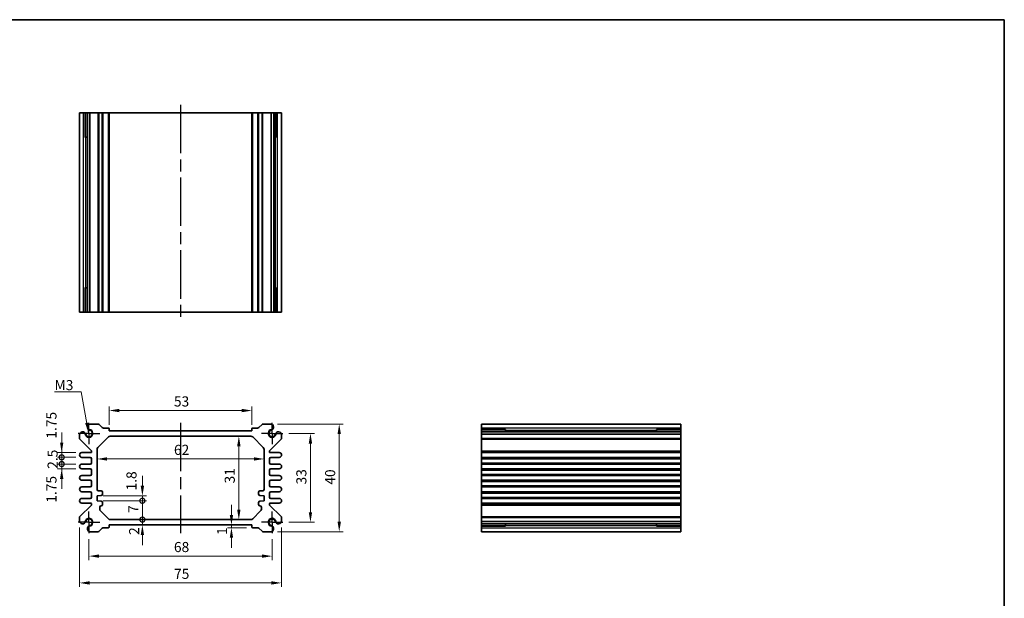
# Model space of a CAD drawing. Units: millimetres. Extents: x 22 to 2398, y 12 to 434.
# Drawn here: x 1436 to 1801, y 219 to 433 of the extents above; entities that cross this region are included whole.
import ezdxf

# ---------------------------------------------------------------- set-up
doc = ezdxf.new("R2010")
doc.units = ezdxf.units.MM
doc.header["$LTSCALE"] = 1.5
doc.linetypes.add('AM_ISO08W050', pattern=[18, 12, -1.5, 3, -1.5])
doc.linetypes.add('AM_ISO08W050x2', pattern=[9, 6, -0.75, 1.5, -0.75])
doc.layers.get('Defpoints').update_dxf_attribs({"lineweight": 25})
for name, color, linetype, lineweight in [('AM_7', 4, 'AM_ISO08W050', 25), ('Border (ISO)', 7, 'Continuous', 35), ('Dimension (ISO)', 7, 'Continuous', 18), ('Dimension (ISO) @ 1', 7, 'Continuous', 18), ('Symbol (ISO)', 7, 'Continuous', 18), ('Visible (ISO)', 7, 'Continuous', 35), ('Visible Narrow (ISO)', 7, 'Continuous', 25)]:
    doc.layers.add(name, color=color, linetype=linetype, lineweight=lineweight)
doc.styles.add('Note Text (TK)', font='MS PGothic.ttf')
doc.dimstyles.new('Default - Method 1b (TK)', dxfattribs={"dimscale": 1.5, "dimtxt": 2.5, "dimasz": 2.5, "dimexe": 1, "dimexo": 1.5, "dimgap": 1, "dimtad": 1, "dimtoh": 1, "dimrnd": 1e-08, "dimdsep": 46, "dimtxsty": 'Note Text (TK)', "dimcen": 0.09, "dimdle": 5, "dimclrd": 100, "dimclre": 100, "dimclrt": 7, "dimadec": 1, "dimazin": 1, "dimtfac": 1, "dimtmove": 0, "dimatfit": 3, "dimfxl": 1, "dimtolj": 1, "dimlwd": -1, "dimlwe": -1, "dimarcsym": 0})
doc.dimstyles.new('Default - Method 1b (TK)$7', dxfattribs={"dimscale": 1.5, "dimtxt": 2.5, "dimasz": 2.5, "dimexe": 1, "dimexo": 1.5, "dimgap": 1, "dimtad": 1, "dimtoh": 1, "dimrnd": 1e-08, "dimdsep": 46, "dimtxsty": 'Note Text (TK)', "dimcen": 0.09, "dimdle": 5, "dimclrd": 100, "dimclre": 100, "dimclrt": 7, "dimadec": 1, "dimazin": 1, "dimtfac": 1, "dimtmove": 0, "dimatfit": 3, "dimfxl": 1, "dimtolj": 1, "dimlwd": -1, "dimlwe": -1, "dimarcsym": 0})

# ---------------------------------------------------------------- blocks, each defined once
blk = doc.blocks.new('図面枠 tk図枠')
at = {"layer": 'Border (ISO)'}
for p, q in [((14.5, 289), (405.5, 289)), ((405.5, 289), (405.5, 8))]:
    blk.add_line(p, q, dxfattribs=at)
blk = doc.blocks.new('*D21')
at = {"layer": 'Defpoints', "color": 0}
for p in [(1521.9, 288.35), (1468.9, 280.85), (1521.9, 280.85)]:
    blk.add_point(p, dxfattribs=at)
at = {"layer": 'Dimension (ISO)', "color": 100}
for p, q in [((1468.9, 283.1), (1468.9, 289.85)), ((1521.9, 283.1), (1521.9, 289.85)), ((1472.65, 288.35), (1518.15, 288.35))]:
    blk.add_line(p, q, dxfattribs=at)
for points in [[(1472.65, 288.98), (1472.65, 287.73), (1468.9, 288.35)], [(1518.15, 288.98), (1518.15, 287.73), (1521.9, 288.35)]]:
    blk.add_solid(points, dxfattribs=at)
at = {"layer": 'Dimension (ISO)', "color": 7, "insert": (1492.95, 291.73), "char_height": 3.75, "attachment_point": 4, "style": 'Note Text (TK)'}
blk.add_mtext('\\A1;53', dxfattribs=at)
blk = doc.blocks.new('*D58')
at = {"layer": 'Defpoints', "color": 0}
for p in [(1533.4, 279.85), (1533.4, 246.85), (1543.63, 246.85)]:
    blk.add_point(p, dxfattribs=at)
at = {"layer": 'Dimension (ISO)', "color": 100}
for p, q in [((1535.65, 279.85), (1545.13, 279.85)), ((1543.63, 276.1), (1543.63, 250.6)), ((1535.65, 246.85), (1545.13, 246.85))]:
    blk.add_line(p, q, dxfattribs=at)
for points in [[(1543.01, 276.1), (1544.26, 276.1), (1543.63, 279.85)], [(1543.01, 250.6), (1544.26, 250.6), (1543.63, 246.85)]]:
    blk.add_solid(points, dxfattribs=at)
at = {"layer": 'Dimension (ISO)', "color": 7, "insert": (1540.26, 260.9), "char_height": 3.75, "attachment_point": 4, "rotation": 90, "style": 'Note Text (TK)'}
blk.add_mtext('\\A1;33', dxfattribs=at)
blk = doc.blocks.new('*D22')
at = {"layer": 'Defpoints', "color": 0}
for p in [(1529.09, 283.35), (1529.09, 243.35), (1554.32, 243.35)]:
    blk.add_point(p, dxfattribs=at)
at = {"layer": 'Dimension (ISO)', "color": 100}
for p, q in [((1531.34, 283.35), (1555.82, 283.35)), ((1554.32, 279.6), (1554.32, 247.1)), ((1531.34, 243.35), (1555.82, 243.35))]:
    blk.add_line(p, q, dxfattribs=at)
for points in [[(1553.7, 279.6), (1554.95, 279.6), (1554.32, 283.35)], [(1553.7, 247.1), (1554.95, 247.1), (1554.32, 243.35)]]:
    blk.add_solid(points, dxfattribs=at)
at = {"layer": 'Dimension (ISO)', "color": 7, "insert": (1550.95, 260.82), "char_height": 3.75, "attachment_point": 4, "rotation": 90, "style": 'Note Text (TK)'}
blk.add_mtext('\\A1;40', dxfattribs=at)
blk = doc.blocks.new('*D23')
at = {"layer": 'Defpoints', "color": 0}
for p in [(1517.05, 278.85), (1517.05, 247.85), (1517.05, 247.85)]:
    blk.add_point(p, dxfattribs=at)
at = {"layer": 'Dimension (ISO)', "color": 100}
blk.add_line((1517.05, 275.1), (1517.05, 251.6), dxfattribs=at)
for points in [[(1516.42, 275.1), (1517.67, 275.1), (1517.05, 278.85)], [(1516.42, 251.6), (1517.67, 251.6), (1517.05, 247.85)]]:
    blk.add_solid(points, dxfattribs=at)
at = {"layer": 'Dimension (ISO)', "color": 7, "insert": (1513.67, 261.27), "char_height": 3.75, "attachment_point": 4, "rotation": 90, "style": 'Note Text (TK)'}
blk.add_mtext('\\A1;31', dxfattribs=at)
blk = doc.blocks.new('*D24')
at = {"layer": 'Defpoints', "color": 0}
for p in [(1464.4, 270.37), (1526.4, 270.37), (1526.4, 270.37)]:
    blk.add_point(p, dxfattribs=at)
at = {"layer": 'Dimension (ISO)', "color": 100}
blk.add_line((1468.15, 270.37), (1522.65, 270.37), dxfattribs=at)
for points in [[(1468.15, 271), (1468.15, 269.75), (1464.4, 270.37)], [(1522.65, 271), (1522.65, 269.75), (1526.4, 270.37)]]:
    blk.add_solid(points, dxfattribs=at)
at = {"layer": 'Dimension (ISO)', "color": 7, "insert": (1492.96, 273.75), "char_height": 3.75, "attachment_point": 4, "style": 'Note Text (TK)'}
blk.add_mtext('\\A1;62', dxfattribs=at)
blk = doc.blocks.new('*D47')
at = {"layer": 'Defpoints', "color": 0}
for p in [(1514.31, 245.85), (1514.31, 244.85), (1522.2, 244.85)]:
    blk.add_point(p, dxfattribs=at)
at = {"layer": 'Dimension (ISO)', "color": 100}
for p, q in [((1514.31, 249.6), (1514.31, 253.35)), ((1514.31, 245.85), (1514.31, 244.85)), ((1519.95, 244.85), (1512.81, 244.85)), ((1514.31, 241.1), (1514.31, 237.35))]:
    blk.add_line(p, q, dxfattribs=at)
for points in [[(1513.68, 249.6), (1514.93, 249.6), (1514.31, 245.85)], [(1513.68, 241.1), (1514.93, 241.1), (1514.31, 244.85)]]:
    blk.add_solid(points, dxfattribs=at)
at = {"layer": 'Dimension (ISO)', "color": 7, "insert": (1510.83, 242.16), "char_height": 3.75, "attachment_point": 4, "rotation": 90, "style": 'Note Text (TK)'}
blk.add_mtext('\\A1;1', dxfattribs=at)
blk = doc.blocks.new('_DotSmall')
at = {"color": 0, "linetype": 'ByBlock', "const_width": 0.5}
blk.add_lwpolyline([(-0.0625, 0, 1), (0.0625, 0, 1)], format="xyb", close=True, dxfattribs=at)
blk = doc.blocks.new('*D50')
at = {"layer": 'Defpoints', "color": 0}
for p in [(1464.4, 256.65), (1481.23, 256.65), (1464.4, 254.85)]:
    blk.add_point(p, dxfattribs=at)
at = {"layer": 'Dimension (ISO)', "color": 100}
for p, q in [((1481.23, 260.4), (1481.23, 264.15)), ((1466.65, 256.65), (1482.73, 256.65)), ((1481.23, 254.85), (1481.23, 256.65)), ((1466.65, 254.85), (1482.73, 254.85)), ((1481.23, 254.85), (1481.23, 251.1))]:
    blk.add_line(p, q, dxfattribs=at)
blk.add_solid([(1480.61, 260.4), (1481.86, 260.4), (1481.23, 256.65)], dxfattribs=at)
at = {"layer": 'Dimension (ISO)', "color": 100, "xscale": 3.75, "yscale": 3.75, "zscale": 3.75, "rotation": 90}
blk.add_blockref('_DotSmall', (1481.23, 254.85), dxfattribs=at)
at = {"layer": 'Dimension (ISO)', "color": 7, "insert": (1477.19, 258.67), "char_height": 3.75, "attachment_point": 4, "rotation": 90, "style": 'Note Text (TK)'}
blk.add_mtext('\\A1;1.8', dxfattribs=at)
blk = doc.blocks.new('*D48')
at = {"layer": 'Defpoints', "color": 0}
for p in [(1468.9, 245.85), (1469.31, 247.85), (1481.23, 247.85)]:
    blk.add_point(p, dxfattribs=at)
at = {"layer": 'Dimension (ISO)', "color": 100}
for p, q in [((1481.23, 247.85), (1481.23, 251.6)), ((1481.23, 245.85), (1481.23, 247.85)), ((1481.23, 242.1), (1481.23, 238.35))]:
    blk.add_line(p, q, dxfattribs=at)
blk.add_solid([(1480.61, 242.1), (1481.86, 242.1), (1481.23, 245.85)], dxfattribs=at)
at = {"layer": 'Dimension (ISO)', "color": 100, "xscale": 3.75, "yscale": 3.75, "zscale": 3.75, "rotation": 270}
blk.add_blockref('_DotSmall', (1481.23, 247.85), dxfattribs=at)
at = {"layer": 'Dimension (ISO)', "color": 7, "insert": (1478.17, 242.16), "char_height": 3.75, "attachment_point": 4, "rotation": 90, "style": 'Note Text (TK)'}
blk.add_mtext('\\A1;2', dxfattribs=at)
blk = doc.blocks.new('*D49')
at = {"layer": 'Defpoints', "color": 0}
for p in [(1464.4, 254.85), (1481.23, 254.85), (1469.31, 247.85)]:
    blk.add_point(p, dxfattribs=at)
at = {"layer": 'Dimension (ISO)', "color": 100}
for p, q in [((1466.65, 254.85), (1482.73, 254.85)), ((1481.23, 247.85), (1481.23, 254.85))]:
    blk.add_line(p, q, dxfattribs=at)
at = {"layer": 'Dimension (ISO)', "color": 100, "xscale": 3.75, "yscale": 3.75, "zscale": 3.75}
for p, rotation in [((1481.23, 254.85), 90), ((1481.23, 247.85), 270)]:
    blk.add_blockref('_DotSmall', p, dxfattribs=dict(at, rotation=rotation))
at = {"layer": 'Dimension (ISO)', "color": 7, "insert": (1477.86, 250.36), "char_height": 3.75, "attachment_point": 4, "rotation": 90, "style": 'Note Text (TK)'}
blk.add_mtext('\\A1;7', dxfattribs=at)
blk = doc.blocks.new('*D51')
at = {"layer": 'Defpoints', "color": 0}
for p in [(1451.27, 268.48), (1458.77, 268.48), (1458.77, 266.73)]:
    blk.add_point(p, dxfattribs=at)
at = {"layer": 'Dimension (ISO)', "color": 100}
for p, q in [((1451.27, 268.48), (1451.27, 272.23)), ((1456.52, 268.48), (1449.77, 268.48)), ((1451.27, 266.73), (1451.27, 268.48)), ((1456.52, 266.73), (1449.77, 266.73)), ((1451.27, 262.98), (1451.27, 259.23))]:
    blk.add_line(p, q, dxfattribs=at)
blk.add_solid([(1450.65, 262.98), (1451.9, 262.98), (1451.27, 266.73)], dxfattribs=at)
at = {"layer": 'Dimension (ISO)', "color": 100, "xscale": 3.75, "yscale": 3.75, "zscale": 3.75, "rotation": 270}
blk.add_blockref('_DotSmall', (1451.27, 268.48), dxfattribs=at)
at = {"layer": 'Dimension (ISO)', "color": 7, "insert": (1447.48, 254.13), "char_height": 3.75, "attachment_point": 4, "rotation": 90, "style": 'Note Text (TK)'}
blk.add_mtext('\\A1;1.75', dxfattribs=at)
blk = doc.blocks.new('*D52')
at = {"layer": 'Defpoints', "color": 0}
for p in [(1451.27, 272.73), (1458.77, 272.73), (1458.77, 270.98)]:
    blk.add_point(p, dxfattribs=at)
at = {"layer": 'Dimension (ISO)', "color": 100}
for p, q in [((1451.27, 276.48), (1451.27, 280.23)), ((1456.52, 272.73), (1449.77, 272.73)), ((1456.52, 270.98), (1449.77, 270.98)), ((1451.27, 270.98), (1451.27, 272.73)), ((1451.27, 270.98), (1451.27, 267.23))]:
    blk.add_line(p, q, dxfattribs=at)
blk.add_solid([(1450.65, 276.48), (1451.9, 276.48), (1451.27, 272.73)], dxfattribs=at)
at = {"layer": 'Dimension (ISO)', "color": 100, "xscale": 3.75, "yscale": 3.75, "zscale": 3.75, "rotation": 90}
blk.add_blockref('_DotSmall', (1451.27, 270.98), dxfattribs=at)
at = {"layer": 'Dimension (ISO)', "color": 7, "insert": (1447.48, 277.92), "char_height": 3.75, "attachment_point": 4, "rotation": 90, "style": 'Note Text (TK)'}
blk.add_mtext('\\A1;1.75', dxfattribs=at)
blk = doc.blocks.new('*D25')
at = {"layer": 'Defpoints', "color": 0}
for p in [(1451.27, 270.98), (1458.77, 270.98), (1458.77, 268.48)]:
    blk.add_point(p, dxfattribs=at)
at = {"layer": 'Dimension (ISO)', "color": 100}
for p, q in [((1451.27, 270.98), (1451.27, 274.73)), ((1456.52, 270.98), (1449.77, 270.98)), ((1451.27, 268.48), (1451.27, 270.98)), ((1456.52, 268.48), (1449.77, 268.48)), ((1451.27, 268.48), (1451.27, 264.73))]:
    blk.add_line(p, q, dxfattribs=at)
at = {"layer": 'Dimension (ISO)', "color": 100, "xscale": 3.75, "yscale": 3.75, "zscale": 3.75}
for p, rotation in [((1451.27, 270.98), 270), ((1451.27, 268.48), 90)]:
    blk.add_blockref('_DotSmall', p, dxfattribs=dict(at, rotation=rotation))
at = {"layer": 'Dimension (ISO)', "color": 7, "insert": (1447.9, 266.72), "char_height": 3.75, "attachment_point": 4, "rotation": 90, "style": 'Note Text (TK)'}
blk.add_mtext('\\A1;2.5', dxfattribs=at)
blk = doc.blocks.new('*D59')
at = {"layer": 'Defpoints', "color": 0}
for p in [(1461.4, 242.85), (1529.4, 242.85), (1461.4, 234.29)]:
    blk.add_point(p, dxfattribs=at)
at = {"layer": 'Dimension (ISO)', "color": 100}
for p, q in [((1461.4, 240.6), (1461.4, 232.79)), ((1529.4, 240.6), (1529.4, 232.79)), ((1525.65, 234.29), (1465.15, 234.29))]:
    blk.add_line(p, q, dxfattribs=at)
for points in [[(1465.15, 234.92), (1465.15, 233.67), (1461.4, 234.29)], [(1525.65, 234.92), (1525.65, 233.67), (1529.4, 234.29)]]:
    blk.add_solid(points, dxfattribs=at)
at = {"layer": 'Dimension (ISO)', "color": 7, "insert": (1492.95, 237.67), "char_height": 3.75, "attachment_point": 4, "style": 'Note Text (TK)'}
blk.add_mtext('\\A1;68', dxfattribs=at)
blk = doc.blocks.new('*D26')
at = {"layer": 'Defpoints', "color": 0}
for p in [(1457.9, 247.17), (1532.9, 247.17), (1532.9, 224.34)]:
    blk.add_point(p, dxfattribs=at)
at = {"layer": 'Dimension (ISO)', "color": 100}
for p, q in [((1457.9, 244.92), (1457.9, 222.84)), ((1532.9, 244.92), (1532.9, 222.84)), ((1461.65, 224.34), (1529.15, 224.34))]:
    blk.add_line(p, q, dxfattribs=at)
for points in [[(1461.65, 224.97), (1461.65, 223.72), (1457.9, 224.34)], [(1529.15, 224.97), (1529.15, 223.72), (1532.9, 224.34)]]:
    blk.add_solid(points, dxfattribs=at)
at = {"layer": 'Dimension (ISO)', "color": 7, "insert": (1492.99, 227.72), "char_height": 3.75, "attachment_point": 4, "style": 'Note Text (TK)'}
blk.add_mtext('\\A1;75', dxfattribs=at)

msp = doc.modelspace()

# ---------------------------------------------------------------- linework, layer by layer
at = {"layer": 'AM_7'}
for p, q in [((1495.3993, 401.8892), (1495.3993, 321.8892)), ((1495.3993, 283.8522), (1495.3993, 242.8522))]:
    msp.add_line(p, q, dxfattribs=at)
at = {"layer": 'AM_7', "linetype": 'AM_ISO08W050x2', "ltscale": 0.5}
for p, q in [((1461.3993, 279.8522), (1461.3993, 283.8522)), ((1529.3993, 279.8522), (1529.3993, 283.8522)), ((1461.3993, 279.8522), (1457.3993, 279.8522)), ((1461.3993, 279.8522), (1465.3993, 279.8522)), ((1461.3993, 279.8522), (1461.3993, 275.8522)), ((1529.3993, 279.8522), (1525.3993, 279.8522)), ((1529.3993, 279.8522), (1533.3993, 279.8522)), ((1529.3993, 279.8522), (1529.3993, 275.8522)), ((1461.3993, 246.8522), (1461.3993, 250.8522)), ((1529.3993, 246.8522), (1529.3993, 250.8522)), ((1461.3993, 246.8522), (1457.3993, 246.8522)), ((1461.3993, 246.8522), (1465.3993, 246.8522)), ((1461.3993, 246.8522), (1461.3993, 242.8522)), ((1529.3993, 246.8522), (1525.3993, 246.8522)), ((1529.3993, 246.8522), (1533.3993, 246.8522)), ((1529.3993, 246.8522), (1529.3993, 242.8522))]:
    msp.add_line(p, q, dxfattribs=at)
at = {"layer": 'Visible (ISO)'}
for p, q in [((1457.8993, 398.8892), (1532.8993, 398.8892)), ((1457.8993, 324.8892), (1457.8993, 398.8892)), ((1460.0892, 389.8892), (1460.0892, 398.8892)), ((1460.8145, 324.8892), (1460.8145, 398.8892)), ((1461.7122, 324.8892), (1461.7122, 398.8892)), ((1468.8993, 324.8892), (1468.8993, 398.8892)), ((1521.8993, 324.8892), (1521.8993, 398.8892)), ((1529.0864, 324.8892), (1529.0864, 398.8892)), ((1529.9841, 324.8892), (1529.9841, 398.8892)), ((1530.7094, 398.8892), (1530.7094, 389.8892)), ((1532.8993, 324.8892), (1532.8993, 398.8892)), ((1460.8145, 389.8892), (1459.9151, 389.8892)), ((1460.0892, 389.8892), (1460.1827, 389.8892)), ((1460.8145, 389.8892), (1460.1827, 389.8892)), ((1530.6159, 389.8892), (1529.9841, 389.8892)), ((1530.8835, 389.8892), (1529.9841, 389.8892)), ((1530.6159, 389.8892), (1530.7094, 389.8892)), ((1459.9151, 333.8892), (1460.8145, 333.8892)), ((1460.0892, 324.8892), (1460.0892, 333.8892)), ((1460.1827, 333.8892), (1460.0892, 333.8892)), ((1460.1827, 333.8892), (1460.8145, 333.8892)), ((1529.9841, 333.8892), (1530.6159, 333.8892)), ((1529.9841, 333.8892), (1530.8835, 333.8892)), ((1530.7094, 333.8892), (1530.6159, 333.8892)), ((1530.7094, 333.8892), (1530.7094, 324.8892)), ((1532.8993, 324.8892), (1457.8993, 324.8892)), ((1461.7122, 283.3522), (1464.7922, 283.3522)), ((1465.1458, 283.2058), (1466.3529, 281.9987)), ((1466.7064, 281.8522), (1468.5993, 281.8522)), ((1468.8993, 281.5522), (1468.8993, 280.8522)), ((1521.8993, 280.8522), (1521.8993, 281.5522)), ((1522.1993, 281.8522), (1524.0922, 281.8522)), ((1524.4458, 281.9987), (1525.6529, 283.2058)), ((1526.0064, 283.3522), (1529.0864, 283.3522)), ((1607.1057, 243.3522), (1607.1057, 283.3522)), ((1607.1057, 283.3522), (1681.1057, 283.3522)), ((1681.1057, 283.3522), (1681.1057, 243.3522)), ((1457.8993, 278.0593), (1457.8993, 279.5393)), ((1464.6922, 274.6451), (1468.6064, 278.5593)), ((1468.8993, 280.8522), (1521.8993, 280.8522)), ((1469.3135, 278.8522), (1521.4851, 278.8522)), ((1522.1922, 278.5593), (1526.1064, 274.6451)), ((1532.8993, 279.5393), (1532.8993, 278.0593)), ((1607.1057, 281.1623), (1616.1057, 281.1623)), ((1607.1057, 280.437), (1681.1057, 280.437)), ((1607.1057, 279.5393), (1681.1057, 279.5393)), ((1616.1057, 281.3364), (1616.1057, 280.437)), ((1616.1057, 281.0688), (1616.1057, 281.1623)), ((1616.1057, 281.0688), (1616.1057, 280.437)), ((1672.1057, 280.437), (1672.1057, 281.3364)), ((1672.1057, 281.1623), (1672.1057, 281.0688)), ((1672.1057, 281.1623), (1681.1057, 281.1623)), ((1672.1057, 280.437), (1672.1057, 281.0688)), ((1462.3114, 273.4401), (1458.0458, 277.7058)), ((1532.7529, 277.7058), (1528.4872, 273.4401)), ((1458.7743, 272.7272), (1462.0993, 272.7272)), ((1461.8993, 270.9772), (1458.7743, 270.9772)), ((1462.3993, 273.0272), (1462.3993, 273.228)), ((1464.3993, 259.0522), (1464.3993, 273.938)), ((1526.3993, 273.938), (1526.3993, 259.0522)), ((1528.3993, 273.228), (1528.3993, 273.0272)), ((1528.6993, 272.7272), (1532.0243, 272.7272)), ((1532.0243, 270.9772), (1528.8993, 270.9772)), ((1607.1057, 272.7272), (1681.1057, 272.7272)), ((1607.1057, 270.9772), (1681.1057, 270.9772)), ((1458.7743, 268.4772), (1461.8993, 268.4772)), ((1462.3993, 268.9772), (1462.3993, 270.4772)), ((1528.3993, 270.4772), (1528.3993, 268.9772)), ((1528.8993, 268.4772), (1532.0243, 268.4772)), ((1607.1057, 268.4772), (1681.1057, 268.4772)), ((1461.8993, 266.7272), (1458.7743, 266.7272)), ((1458.7743, 264.2272), (1461.8993, 264.2272)), ((1462.3993, 264.7272), (1462.3993, 266.2272)), ((1528.3993, 266.2272), (1528.3993, 264.7272)), ((1532.0243, 266.7272), (1528.8993, 266.7272)), ((1528.8993, 264.2272), (1532.0243, 264.2272)), ((1607.1057, 266.7272), (1681.1057, 266.7272)), ((1607.1057, 264.2272), (1681.1057, 264.2272)), ((1461.8993, 262.4772), (1458.7743, 262.4772)), ((1458.7743, 259.9772), (1461.8993, 259.9772)), ((1462.3993, 260.4772), (1462.3993, 261.9772)), ((1528.3993, 261.9772), (1528.3993, 260.4772)), ((1532.0243, 262.4772), (1528.8993, 262.4772)), ((1528.8993, 259.9772), (1532.0243, 259.9772)), ((1607.1057, 262.4772), (1681.1057, 262.4772)), ((1607.1057, 259.9772), (1681.1057, 259.9772)), ((1461.8993, 258.2272), (1458.7743, 258.2272)), ((1462.3993, 256.2272), (1462.3993, 257.7272)), ((1464.3993, 256.6522), (1465.8993, 256.8022)), ((1464.3993, 254.8522), (1464.3993, 256.6522)), ((1465.8993, 258.5522), (1464.8993, 258.5522)), ((1466.3993, 257.3022), (1466.3993, 258.0522)), ((1524.3993, 258.0522), (1524.3993, 257.3022)), ((1525.8993, 258.5522), (1524.8993, 258.5522)), ((1524.8993, 256.8022), (1526.3993, 256.6522)), ((1526.3993, 256.6522), (1526.3993, 254.8522)), ((1528.3993, 257.7272), (1528.3993, 256.2272)), ((1532.0243, 258.2272), (1528.8993, 258.2272)), ((1607.1057, 258.2272), (1681.1057, 258.2272)), ((1458.0458, 248.9987), (1462.3114, 253.2644)), ((1458.7743, 255.7272), (1461.8993, 255.7272)), ((1462.0993, 253.9772), (1458.7743, 253.9772)), ((1462.3993, 253.4765), (1462.3993, 253.6772)), ((1465.8993, 254.7022), (1464.3993, 254.8522)), ((1465.3993, 251.7664), (1465.3993, 252.4522)), ((1466.3993, 253.4522), (1466.3993, 254.2022)), ((1524.3993, 254.2022), (1524.3993, 253.4522)), ((1526.3993, 254.8522), (1524.8993, 254.7022)), ((1525.3993, 252.4522), (1525.3993, 251.7664)), ((1528.3993, 253.6772), (1528.3993, 253.4765)), ((1528.4872, 253.2644), (1532.7529, 248.9987)), ((1532.0243, 253.9772), (1528.6993, 253.9772)), ((1528.8993, 255.7272), (1532.0243, 255.7272)), ((1607.1057, 255.7272), (1681.1057, 255.7272)), ((1607.1057, 253.9772), (1681.1057, 253.9772)), ((1457.8993, 247.1651), (1457.8993, 248.6451)), ((1468.6064, 248.1451), (1465.6922, 251.0593)), ((1525.1064, 251.0593), (1522.1922, 248.1451)), ((1532.8993, 248.6451), (1532.8993, 247.1651)), ((1468.8993, 245.8522), (1468.8993, 245.1522)), ((1521.8993, 245.8522), (1468.8993, 245.8522)), ((1521.4851, 247.8522), (1469.3135, 247.8522)), ((1521.8993, 245.1522), (1521.8993, 245.8522)), ((1607.1057, 247.1651), (1681.1057, 247.1651)), ((1607.1057, 246.2675), (1681.1057, 246.2675)), ((1616.1057, 245.5421), (1607.1057, 245.5421)), ((1616.1057, 246.2675), (1616.1057, 245.6356)), ((1616.1057, 246.2675), (1616.1057, 245.368)), ((1616.1057, 245.5421), (1616.1057, 245.6356)), ((1672.1057, 245.6356), (1672.1057, 246.2675)), ((1672.1057, 245.368), (1672.1057, 246.2675)), ((1672.1057, 245.6356), (1672.1057, 245.5421)), ((1681.1057, 245.5421), (1672.1057, 245.5421)), ((1464.7922, 243.3522), (1461.7122, 243.3522)), ((1466.3529, 244.7058), (1465.1458, 243.4987)), ((1468.5993, 244.8522), (1466.7064, 244.8522)), ((1524.0922, 244.8522), (1522.1993, 244.8522)), ((1525.6529, 243.4987), (1524.4458, 244.7058)), ((1529.0864, 243.3522), (1526.0064, 243.3522)), ((1607.1057, 243.3522), (1681.1057, 243.3522))]:
    msp.add_line(p, q, dxfattribs=at)
for centre, radius, start, end in [((1462.0129, 282.1922), 1.1983, 104.530963, 195.469037), ((1461.9446, 282.1638), 1.125, 195, 242.896693), ((1464.7922, 282.8522), 0.5, 45, 90), ((1466.7064, 282.3522), 0.5, 225, 270), ((1468.5993, 281.5522), 0.3, 0, 90), ((1522.1993, 281.5522), 0.3, 90, 180), ((1524.0922, 282.3522), 0.5, 270, 315), ((1526.0064, 282.8522), 0.5, 90, 135), ((1528.7857, 282.1922), 1.1983, 344.530963, 75.469037), ((1528.854, 282.1638), 1.125, 297.103307, 345), ((1459.0593, 279.2387), 1.1983, 74.530963, 165.469037), ((1458.3993, 278.0593), 0.5, 180, 225), ((1459.0878, 279.3069), 1.125, 27.103307, 75), ((1461.3993, 279.8522), 1.3105, 181.432516, 88.567484), ((1459.0878, 279.3069), 1.125, 13.273714, 27.103307), ((1461.3993, 279.8522), 1.25, 193.273714, 76.726286), ((1461.9446, 282.1638), 1.125, 242.896693, 256.726286), ((1469.3135, 277.8522), 1, 90, 135), ((1521.4851, 277.8522), 1, 45, 90), ((1529.3993, 279.8522), 1.3105, 91.432516, 358.567484), ((1529.3993, 279.8522), 1.25, 103.273714, 346.726286), ((1528.854, 282.1638), 1.125, 283.273714, 297.103307), ((1531.7109, 279.3069), 1.125, 152.896693, 166.726286), ((1531.7109, 279.3069), 1.125, 105, 152.896693), ((1531.7393, 279.2387), 1.1983, 14.530963, 105.469037), ((1532.3993, 278.0593), 0.5, 315, 0), ((1465.3993, 273.938), 1, 135, 180), ((1525.3993, 273.938), 1, 0, 45), ((1458.7743, 271.8522), 0.875, 90, 270), ((1461.8993, 270.4772), 0.5, 0, 90), ((1462.0993, 273.0272), 0.3, 270, 0), ((1462.0993, 273.228), 0.3, 0, 45), ((1528.6993, 273.228), 0.3, 135, 180), ((1528.6993, 273.0272), 0.3, 180, 270), ((1528.8993, 270.4772), 0.5, 90, 180), ((1532.0243, 271.8522), 0.875, 270, 90), ((1458.7743, 267.6022), 0.875, 90, 270), ((1461.8993, 268.9772), 0.5, 270, 0), ((1528.8993, 268.9772), 0.5, 180, 270), ((1532.0243, 267.6022), 0.875, 270, 90), ((1458.7743, 263.3522), 0.875, 90, 270), ((1461.8993, 266.2272), 0.5, 0, 90), ((1461.8993, 264.7272), 0.5, 270, 0), ((1528.8993, 266.2272), 0.5, 90, 180), ((1528.8993, 264.7272), 0.5, 180, 270), ((1532.0243, 263.3522), 0.875, 270, 90), ((1458.7743, 259.1022), 0.875, 90, 270), ((1461.8993, 261.9772), 0.5, 0, 90), ((1461.8993, 260.4772), 0.5, 270, 0), ((1528.8993, 261.9772), 0.5, 90, 180), ((1528.8993, 260.4772), 0.5, 180, 270), ((1532.0243, 259.1022), 0.875, 270, 90), ((1461.8993, 257.7272), 0.5, 0, 90), ((1461.8993, 256.2272), 0.5, 270, 0), ((1464.8993, 259.0522), 0.5, 180, 270), ((1465.8993, 258.0522), 0.5, 0, 90), ((1465.8993, 257.3022), 0.5, 270, 0), ((1524.8993, 258.0522), 0.5, 90, 180), ((1524.8993, 257.3022), 0.5, 180, 270), ((1525.8993, 259.0522), 0.5, 270, 0), ((1528.8993, 257.7272), 0.5, 90, 180), ((1528.8993, 256.2272), 0.5, 180, 270), ((1458.7743, 254.8522), 0.875, 90, 270), ((1462.0993, 253.6772), 0.3, 0, 90), ((1462.0993, 253.4765), 0.3, 315, 0), ((1465.8993, 252.4522), 0.5, 90, 180), ((1465.8993, 254.2022), 0.5, 0, 90), ((1465.8993, 253.4522), 0.5, 270, 0), ((1524.8993, 254.2022), 0.5, 90, 180), ((1524.8993, 253.4522), 0.5, 180, 270), ((1524.8993, 252.4522), 0.5, 0, 90), ((1528.6993, 253.6772), 0.3, 90, 180), ((1528.6993, 253.4765), 0.3, 180, 225), ((1532.0243, 254.8522), 0.875, 270, 90), ((1458.3993, 248.6451), 0.5, 135, 180), ((1466.3993, 251.7664), 1, 180, 225), ((1524.3993, 251.7664), 1, 315, 0), ((1532.3993, 248.6451), 0.5, 0, 45), ((1459.0593, 247.4658), 1.1983, 194.530963, 285.469037), ((1459.0878, 247.3975), 1.125, 285, 332.896693), ((1461.3993, 246.8522), 1.3105, 271.432516, 178.567484), ((1459.0878, 247.3975), 1.125, 332.896693, 346.726286), ((1461.3993, 246.8522), 1.25, 283.273714, 166.726286), ((1461.9446, 244.5407), 1.125, 117.103307, 165), ((1461.9446, 244.5407), 1.125, 103.273714, 117.103307), ((1468.5993, 245.1522), 0.3, 270, 0), ((1469.3135, 248.8522), 1, 225, 270), ((1521.4851, 248.8522), 1, 270, 315), ((1522.1993, 245.1522), 0.3, 180, 270), ((1529.3993, 246.8522), 1.3105, 1.432516, 268.567484), ((1529.3993, 246.8522), 1.25, 13.273714, 256.726286), ((1528.854, 244.5407), 1.125, 62.896693, 76.726286), ((1528.854, 244.5407), 1.125, 15, 62.896693), ((1531.7109, 247.3975), 1.125, 193.273714, 207.103307), ((1531.7109, 247.3975), 1.125, 207.103307, 255), ((1531.7393, 247.4658), 1.1983, 254.530963, 345.469037), ((1462.0129, 244.5122), 1.1983, 164.530963, 255.469037), ((1464.7922, 243.8522), 0.5, 270, 315), ((1466.7064, 244.3522), 0.5, 90, 135), ((1524.0922, 244.3522), 0.5, 45, 90), ((1526.0064, 243.8522), 0.5, 225, 270), ((1528.7857, 244.5122), 1.1983, 284.530963, 15.469037)]:
    msp.add_arc(centre, radius, start, end, dxfattribs=at)
at = {"layer": 'Visible Narrow (ISO)'}
for p, q in [((1459.3789, 324.8892), (1459.3789, 398.8892)), ((1459.9151, 398.8892), (1459.9151, 389.8892)), ((1464.7922, 324.8892), (1464.7922, 398.8892)), ((1465.1458, 324.8892), (1465.1458, 398.8892)), ((1466.3529, 324.8892), (1466.3529, 398.8892)), ((1466.7064, 324.8892), (1466.7064, 398.8892)), ((1468.5993, 324.8892), (1468.5993, 398.8892)), ((1522.1993, 324.8892), (1522.1993, 398.8892)), ((1524.0922, 324.8892), (1524.0922, 398.8892)), ((1524.4458, 324.8892), (1524.4458, 398.8892)), ((1525.6529, 324.8892), (1525.6529, 398.8892)), ((1526.0064, 324.8892), (1526.0064, 398.8892)), ((1530.8835, 389.8892), (1530.8835, 398.8892)), ((1531.4197, 324.8892), (1531.4197, 398.8892)), ((1460.1827, 333.8892), (1460.1827, 389.8892)), ((1530.6159, 333.8892), (1530.6159, 389.8892)), ((1459.9151, 333.8892), (1459.9151, 324.8892)), ((1530.8835, 324.8892), (1530.8835, 333.8892)), ((1607.1057, 281.8726), (1681.1057, 281.8726)), ((1616.1057, 281.3364), (1607.1057, 281.3364)), ((1607.1057, 278.0593), (1681.1057, 278.0593)), ((1616.1057, 281.0688), (1672.1057, 281.0688)), ((1681.1057, 281.3364), (1672.1057, 281.3364)), ((1607.1057, 277.7058), (1681.1057, 277.7058)), ((1607.1057, 273.4401), (1681.1057, 273.4401)), ((1607.1057, 273.228), (1681.1057, 273.228)), ((1607.1057, 273.0272), (1681.1057, 273.0272)), ((1607.1057, 270.4772), (1681.1057, 270.4772)), ((1607.1057, 268.9772), (1681.1057, 268.9772)), ((1607.1057, 266.2272), (1681.1057, 266.2272)), ((1607.1057, 264.7272), (1681.1057, 264.7272)), ((1607.1057, 261.9772), (1681.1057, 261.9772)), ((1607.1057, 260.4772), (1681.1057, 260.4772)), ((1607.1057, 257.7272), (1681.1057, 257.7272)), ((1607.1057, 256.2272), (1681.1057, 256.2272)), ((1607.1057, 253.6772), (1681.1057, 253.6772)), ((1607.1057, 253.4765), (1681.1057, 253.4765)), ((1607.1057, 253.2644), (1681.1057, 253.2644)), ((1607.1057, 248.9987), (1681.1057, 248.9987)), ((1607.1057, 248.6451), (1681.1057, 248.6451)), ((1607.1057, 245.368), (1616.1057, 245.368)), ((1616.1057, 245.6356), (1672.1057, 245.6356)), ((1672.1057, 245.368), (1681.1057, 245.368)), ((1607.1057, 244.8318), (1681.1057, 244.8318))]:
    msp.add_line(p, q, dxfattribs=at)
for centre, start, end in [((1461.3993, 279.8522), 171.681197, 98.318803), ((1529.3993, 279.8522), 81.681197, 8.318803), ((1461.3993, 246.8522), 261.681197, 188.318803), ((1529.3993, 246.8522), 351.681197, 278.318803)]:
    msp.add_arc(centre, 1.5, start, end, dxfattribs=at)

# ---------------------------------------------------------------- block references
at = {"xscale": 1.5, "yscale": 1.5, "zscale": 1.5}
msp.add_blockref('図面枠 tk図枠', (1193, 0), dxfattribs=at)

# ---------------------------------------------------------------- texts
at = {"layer": 'Symbol (ISO)', "color": 7, "insert": (1448.6218, 295.93), "char_height": 3.75, "attachment_point": 7, "line_spacing_factor": 1.5, "style": 'Note Text (TK)'}
msp.add_mtext('{\\fＭＳ Ｐゴシック|b0|i0;M3}', dxfattribs=at)

# ---------------------------------------------------------------- dimensions: what is measured, and where the dimension line sits
at = {"layer": 'Dimension (ISO) @ 1', "color": 100}
for base, p1, p2, angle, override, picture, middle in [((1521.8993, 288.3522), (1468.8993, 280.8522), (1521.8993, 280.8522), 180, {"dimscale": 1, "dimtxt": 3.75, "dimasz": 3.75, "dimexe": 1.5, "dimexo": 2.25, "dimgap": 1.5, "dimtoh": 0, "dimdec": 2, "dimcen": 0.135, "dimtol": 0, "dimlim": 0, "dimtp": 0, "dimtm": 0, "dimtdec": 2, "dimtix": 0, "dimtofl": 0, "dimtmove": 0, "dimatfit": 1}, '*D21', (1495.3993, 288.3522)), ((1451.2743, 272.7272), (1458.7743, 270.9772), (1458.7743, 272.7272), 90, {"dimscale": 1, "dimtxt": 3.75, "dimasz": 3.75, "dimexe": 1.5, "dimexo": 2.25, "dimgap": 1.5, "dimtoh": 0, "dimblk1": 'DotSmall', "dimsah": 1, "dimcen": 0.135, "dimdle": 0, "dimtix": 0, "dimtofl": 1, "dimtmove": 1, "dimatfit": 1}, '*D52', (1450.8541, 282.1424)), ((1554.3216, 243.3522), (1529.0864, 283.3522), (1529.0864, 243.3522), 270, {"dimscale": 1, "dimtxt": 3.75, "dimasz": 3.75, "dimexe": 1.5, "dimexo": 2.25, "dimgap": 1.5, "dimtoh": 0, "dimdec": 2, "dimcen": 0.135, "dimtol": 0, "dimlim": 0, "dimtp": 0, "dimtm": 0, "dimtdec": 2, "dimtix": 0, "dimtofl": 0, "dimtmove": 0, "dimatfit": 1}, '*D22', (1554.3216, 263.3522)), ((1517.0498, 247.8522), (1517.0498, 278.8522), (1517.0498, 247.8522), 270, {"dimscale": 1, "dimtxt": 3.75, "dimasz": 3.75, "dimexe": 1.5, "dimexo": 2.25, "dimgap": 1.5, "dimtoh": 0, "dimdec": 2, "dimcen": 0.135, "dimse1": 1, "dimse2": 1, "dimtol": 0, "dimlim": 0, "dimtp": 0, "dimtm": 0, "dimtdec": 2, "dimtix": 0, "dimtofl": 0, "dimtmove": 0, "dimatfit": 1}, '*D23', (1517.0498, 263.3522)), ((1543.6346, 246.8522), (1533.3993, 279.8522), (1533.3993, 246.8522), 90, {"dimscale": 1, "dimtxt": 3.75, "dimasz": 3.75, "dimexe": 1.5, "dimexo": 2.25, "dimgap": 1.5, "dimtoh": 0, "dimdec": 2, "dimcen": 0.135, "dimtol": 0, "dimlim": 0, "dimtp": 0, "dimtm": 0, "dimtdec": 2, "dimtix": 0, "dimtofl": 0, "dimtmove": 0, "dimatfit": 1}, '*D58', (1543.6346, 263.3522)), ((1451.2743, 270.9772), (1458.7743, 268.4772), (1458.7743, 270.9772), 90, {"dimscale": 1, "dimtxt": 3.75, "dimasz": 3.75, "dimexe": 1.5, "dimexo": 2.25, "dimgap": 1.5, "dimtoh": 0, "dimdec": 2, "dimblk1": 'DotSmall', "dimblk2": 'DotSmall', "dimsah": 1, "dimcen": 0.135, "dimdle": 0, "dimtol": 0, "dimlim": 0, "dimtp": 0, "dimtm": 0, "dimtdec": 2, "dimtix": 0, "dimtofl": 1, "dimtmove": 0, "dimatfit": 1}, '*D25', (1451.2743, 269.7272)), ((1451.2743, 268.4772), (1458.7743, 266.7272), (1458.7743, 268.4772), 90, {"dimscale": 1, "dimtxt": 3.75, "dimasz": 3.75, "dimexe": 1.5, "dimexo": 2.25, "dimgap": 1.5, "dimtoh": 0, "dimblk2": 'DotSmall', "dimsah": 1, "dimcen": 0.135, "dimdle": 0, "dimtix": 0, "dimtofl": 1, "dimtmove": 1, "dimatfit": 1}, '*D51', (1450.8541, 258.3507)), ((1481.2337, 256.6522), (1464.3993, 254.8522), (1464.3993, 256.6522), 90, {"dimscale": 1, "dimtxt": 3.75, "dimasz": 3.75, "dimexe": 1.5, "dimexo": 2.25, "dimgap": 1.5, "dimtoh": 0, "dimblk1": 'DotSmall', "dimsah": 1, "dimcen": 0.135, "dimdle": 0, "dimtix": 0, "dimtofl": 1, "dimtmove": 1, "dimatfit": 1}, '*D50', (1480.569, 261.5323)), ((1481.2337, 254.8522), (1469.3135, 247.8522), (1464.3993, 254.8522), 90, {"dimscale": 1, "dimtxt": 3.75, "dimasz": 3.75, "dimexe": 1.5, "dimexo": 2.25, "dimgap": 1.5, "dimtoh": 0, "dimdec": 2, "dimblk1": 'DotSmall', "dimblk2": 'DotSmall', "dimsah": 1, "dimcen": 0.135, "dimdle": 0, "dimse1": 1, "dimtol": 0, "dimlim": 0, "dimtp": 0, "dimtm": 0, "dimtdec": 2, "dimtix": 0, "dimtofl": 1, "dimtmove": 1, "dimatfit": 1}, '*D49', (1481.2337, 251.3672)), ((1514.3072, 244.8522), (1514.3072, 245.8522), (1522.1993, 244.8522), 90, {"dimscale": 1, "dimtxt": 3.75, "dimasz": 3.75, "dimexe": 1.5, "dimexo": 2.25, "dimgap": 1.5, "dimtoh": 0, "dimcen": 0.135, "dimse1": 1, "dimtix": 0, "dimtofl": 1, "dimtmove": 1, "dimatfit": 1}, '*D47', (1514.2076, 242.7247)), ((1481.2337, 247.8522), (1468.8993, 245.8522), (1469.3135, 247.8522), 90, {"dimscale": 1, "dimtxt": 3.75, "dimasz": 3.75, "dimexe": 1.5, "dimexo": 2.25, "dimgap": 1.5, "dimtoh": 0, "dimblk2": 'DotSmall', "dimsah": 1, "dimcen": 0.135, "dimdle": 0, "dimse1": 1, "dimse2": 1, "dimtix": 0, "dimtofl": 1, "dimtmove": 1, "dimatfit": 1}, '*D48', (1481.5489, 243.2437)), ((1532.8993, 224.3411), (1457.8993, 247.1651), (1532.8993, 247.1651), 180, {"dimscale": 1, "dimtxt": 3.75, "dimasz": 3.75, "dimexe": 1.5, "dimexo": 2.25, "dimgap": 1.5, "dimtoh": 0, "dimdec": 2, "dimcen": 0.135, "dimtol": 0, "dimlim": 0, "dimtp": 0, "dimtm": 0, "dimtdec": 2, "dimtix": 0, "dimtofl": 0, "dimtmove": 0, "dimatfit": 1}, '*D26', (1495.3993, 224.3411)), ((1461.3993, 234.2914), (1529.3993, 242.8522), (1461.3993, 242.8522), 180, {"dimscale": 1, "dimtxt": 3.75, "dimasz": 3.75, "dimexe": 1.5, "dimexo": 2.25, "dimgap": 1.5, "dimtoh": 0, "dimdec": 2, "dimcen": 0.135, "dimtol": 0, "dimlim": 0, "dimtp": 0, "dimtm": 0, "dimtdec": 2, "dimtix": 0, "dimtofl": 0, "dimtmove": 0, "dimatfit": 1}, '*D59', (1495.3993, 234.2914))]:
    dim = msp.add_linear_dim(base=base, p1=p1, p2=p2, angle=angle, dimstyle='Default - Method 1b (TK)', override=override, dxfattribs=at)
    dim.commit()
    dim.dimension.update_dxf_attribs({"geometry": picture, "text_midpoint": middle, "dimtype": 128})
dim = msp.add_linear_dim(base=(1526.3993, 270.3718), p1=(1464.3993, 270.3718), p2=(1526.3993, 270.3718), dimstyle='Default - Method 1b (TK)', override={"dimscale": 1, "dimtxt": 3.75, "dimasz": 3.75, "dimexe": 1.5, "dimexo": 2.25, "dimgap": 1.5, "dimtoh": 0, "dimdec": 2, "dimcen": 0.135, "dimse1": 1, "dimse2": 1, "dimtol": 0, "dimlim": 0, "dimtp": 0, "dimtm": 0, "dimtdec": 2, "dimtix": 0, "dimtofl": 0, "dimtmove": 0, "dimatfit": 1}, dxfattribs=at)
dim.commit()
dim.dimension.update_dxf_attribs({"geometry": '*D24', "text_midpoint": (1495.3993, 270.3718), "dimtype": 128})

# ---------------------------------------------------------------- leaders
at = {"layer": 'Symbol (ISO)', "color": 100, "annotation_type": 0, "has_hookline": 1, "hookline_direction": 1, "text_width": 6.1151}
msp.add_leader([(1461.2555, 280.0769), (1458.4868, 295.305), (1454.7368, 295.305)], dimstyle='Default - Method 1b (TK)$7', override={"dimgap": 0, "dimtad": 1}, dxfattribs=at)

doc.saveas('drawing.dxf')
